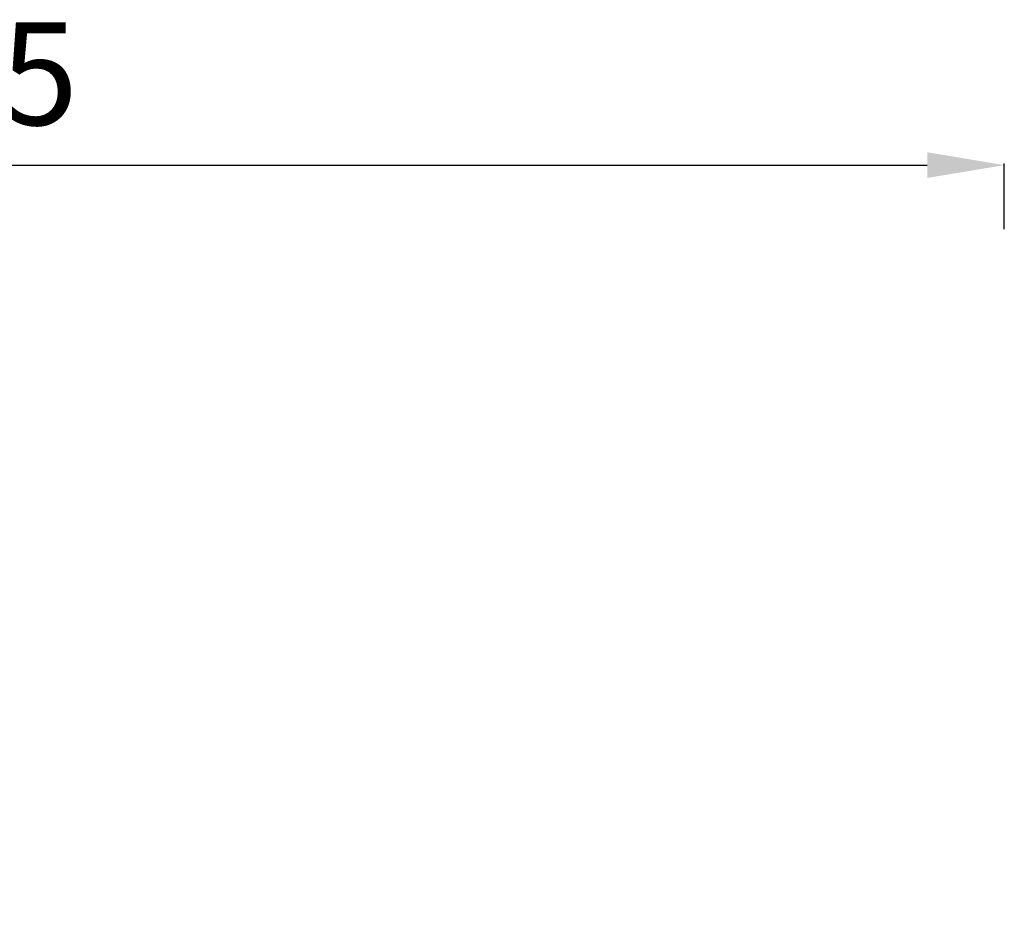
# Model space of a CAD drawing. Units: millimetres. Extents: x 4808 to 10669, y -1319 to 276.
# Drawn here: x 8174 to 8942, y -428 to 267 of the extents above; entities that cross this region are included whole.
import ezdxf

# ---------------------------------------------------------------- set-up
doc = ezdxf.new("R2010")
doc.units = ezdxf.units.MM
doc.styles.get("Standard").update_dxf_attribs({"font": 'arial.ttf'})
doc.dimstyles.new('ISO-25', dxfattribs={"dimtxt": 2.5, "dimasz": 2.5, "dimexe": 1.25, "dimexo": 0.625, "dimtad": 1, "dimtxsty": 'Standard', "dimcen": 2.5, "dimadec": 0, "dimazin": 0, "dimtfac": 1, "dimtmove": 0, "dimatfit": 3, "dimfxl": 1, "dimarcsym": 0})

# ---------------------------------------------------------------- blocks, each defined once
blk = doc.blocks.new('*D5')
at = {"color": 0, "lineweight": -2, "transparency": 16777216}
for p, q in [((7316.22, 104.02), (7316.22, 155.27)), ((7376.22, 154.02), (8881.51, 154.02)), ((8941.51, 104.02), (8941.51, 155.27))]:
    blk.add_line(p, q, dxfattribs=at)
at = {"color": 0, "transparency": 16777216}
for points in [[(7376.22, 164.02), (7376.22, 144.02), (7316.22, 154.02)], [(8881.51, 164.02), (8881.51, 144.02), (8941.51, 154.02)]]:
    blk.add_solid(points, dxfattribs=at)
at = {"layer": 'Defpoints', "color": 0, "transparency": 16777216}
for p in [(8941.51, 154.02), (8941.51, -555.54), (7316.22, -855.18)]:
    blk.add_point(p, dxfattribs=at)
at = {"color": 0, "transparency": 16777216, "insert": (8128.87, 214.87), "char_height": 80, "attachment_point": 5}
blk.add_mtext('165', dxfattribs=at)

msp = doc.modelspace()

# ---------------------------------------------------------------- dimensions: what is measured, and where the dimension line sits
dim = msp.add_linear_dim(base=(8941.513, 154.023), p1=(7316.221, -855.183), p2=(8941.513, -555.54), text='165', dimstyle='ISO-25', override={"dimtxt": 80, "dimasz": 60, "dimgap": 20, "dimfxl": 50, "dimfxlon": 1})
dim.commit()
dim.dimension.update_dxf_attribs({"geometry": '*D5', "text_midpoint": (8128.867, 214.869)})

doc.saveas('drawing.dxf')
